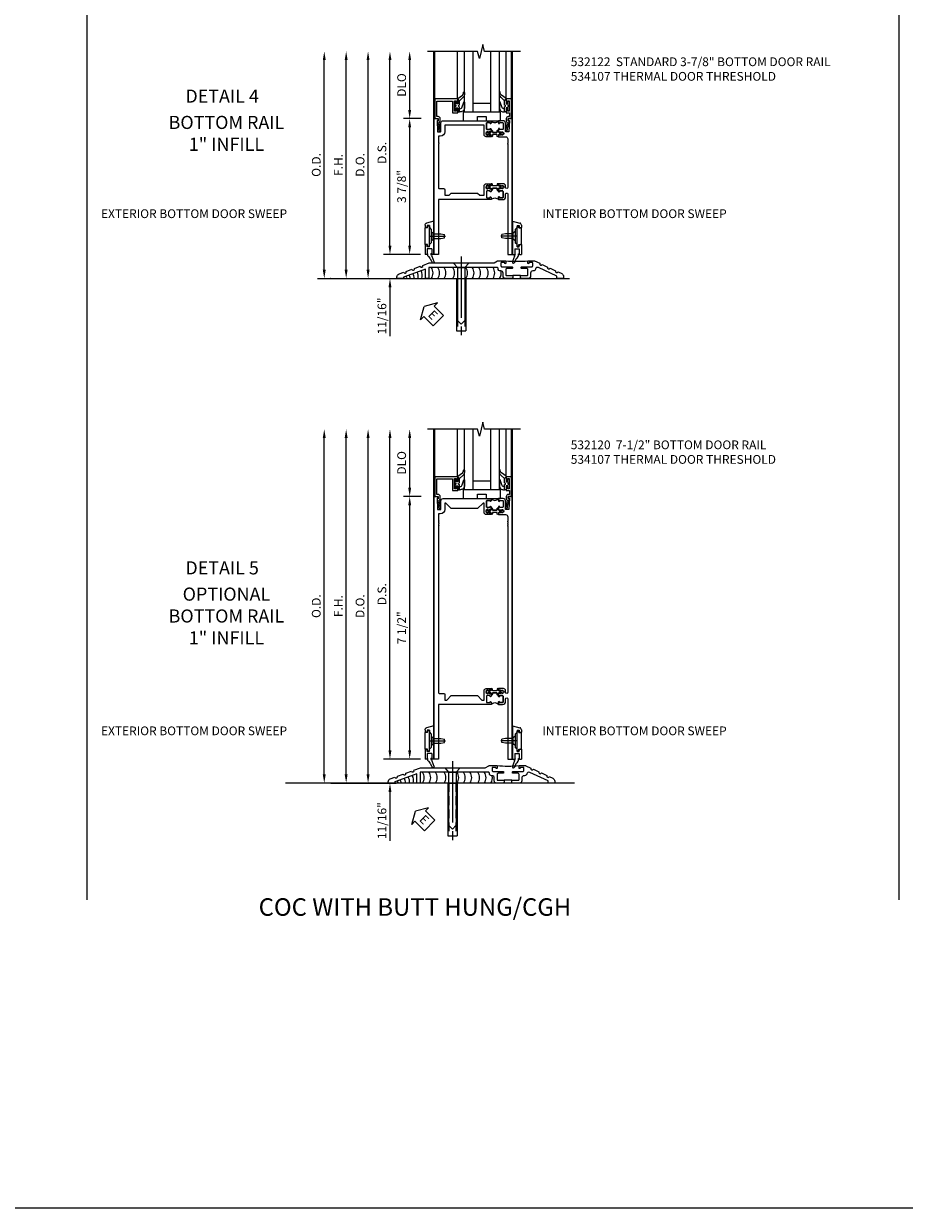
# Model space of a CAD drawing. Units: inches. Extents: x 0 to 150, y 0 to 95.
# Drawn here: x 49 to 74, y 0 to 34 of the extents above; entities that cross this region are included whole.
import ezdxf
from ezdxf.enums import TextEntityAlignment as Align

# ---------------------------------------------------------------- set-up
doc = ezdxf.new("R2010")
doc.units = ezdxf.units.IN
doc.header["$MEASUREMENT"] = 0
doc.linetypes.add('CENTER', pattern=[2, 1.25, -0.25, 0.25, -0.25])
doc.linetypes.add('HIDDEN', pattern=[0.375, 0.25, -0.125])
doc.layers.get('0').update_dxf_attribs({"color": 4})
for name, color, linetype in [('CENTER', 1, 'CENTER'), ('DIME', 2, 'Continuous'), ('FORMAT', 7, 'Continuous'), ('TEXT', 3, 'Continuous')]:
    doc.layers.add(name, color=color, linetype=linetype)
doc.styles.get("Standard").update_dxf_attribs({"font": 'arial.ttf'})
doc.styles.add('STYLE1', font='arial.ttf')
doc.dimstyles.new('EXT_ON-OFF', dxfattribs={"dimscale": 2, "dimtxt": 0.125, "dimasz": 0.125, "dimexe": 0.09, "dimexo": 0.1875, "dimgap": 0.05, "dimtad": 3, "dimdec": 5, "dimzin": 3, "dimdsep": 46, "dimlunit": 5, "dimtxsty": 'Standard', "dimcen": 0, "dimse2": 1, "dimazin": 0, "dimtfac": 1, "dimtdec": 4, "dimtofl": 0, "dimtmove": 0, "dimatfit": 0, "dimfxl": 1, "dimfrac": 2, "dimtolj": 1, "dimtzin": 3, "dimarcsym": 0})
doc.dimstyles.new('EXT_ON-ON', dxfattribs={"dimscale": 2, "dimtxt": 0.125, "dimasz": 0.125, "dimexe": 0.09, "dimexo": 0.1875, "dimgap": 0.05, "dimtad": 3, "dimdec": 4, "dimzin": 3, "dimdsep": 46, "dimlunit": 5, "dimtxsty": 'Standard', "dimcen": 0, "dimazin": 0, "dimtfac": 1, "dimtdec": 4, "dimtofl": 0, "dimtmove": 0, "dimatfit": 0, "dimfxl": 1, "dimfrac": 2, "dimtolj": 1, "dimtzin": 3, "dimarcsym": 0})

# ---------------------------------------------------------------- blocks, each defined once
blk = doc.blocks.new('B028315')
for p, q in [((0, 0.13), (0.053, 0.085)), ((0.053, 0.085), (0.053, -0.085)), ((0.053, 0.069), (0.275, 0.069)), ((0.275, 0.069), (0.375, 0.047)), ((0.375, 0.047), (0.375, -0.047)), ((0, -0.13), (0.053, -0.085)), ((0.053, -0.069), (0.275, -0.069)), ((0.275, -0.069), (0.375, -0.047))]:
    blk.add_line(p, q)
at = {"layer": 'CENTER'}
blk.add_line((-0.038, 0), (0.407, 0), dxfattribs=at)
blk = doc.blocks.new('B200429')
for p, q in [((0.055, -0.26925), (0.055, 0.2705)), ((0.109, 0.235), (0.109, 0.2705)), ((0.109, 0.235), (0.18, 0.235)), ((0.18, -0.235), (0.18, 0.235)), ((0.109, -0.235), (0.18, -0.235)), ((0.109, -0.26925), (0.109, -0.235))]:
    blk.add_line(p, q)
for centre, start, end in [((0.082, 0.2705), 0, 180), ((0.082, -0.26925), 180, 0)]:
    blk.add_arc(centre, 0.027, start, end)
blk = doc.blocks.new('B027309')
for p, q in [((-0.065, 0), (0.065, 0)), ((-0.065, 0), (-0.065, -0.135)), ((0.065, 0), (0.065, -0.135)), ((-0.069, -0.202), (-0.129, -0.36)), ((-0.075, -0.189), (-0.062, -0.184)), ((-0.069, -0.202), (-0.075, -0.189)), ((-0.065, -0.135), (-0.045, -0.135)), ((-0.021, -0.278), (-0.063, -0.345)), ((0.027, -0.219), (-0.01, -0.261)), ((0.045, -0.135), (0.065, -0.135)), ((0.046, -0.164), (0.045, -0.135))]:
    blk.add_line(p, q)
blk.add_lwpolyline([(-0.063, -0.345), (-0.063, -0.35), (-0.064, -0.356), (-0.065, -0.362), (-0.066, -0.368), (-0.067, -0.374), (-0.069, -0.379), (-0.072, -0.384), (-0.075, -0.388)])
for centre, radius, start, end in [((-0.197, -0.099), 0.159, 327.8039, 345.5256), ((-0.045, -0.138), 0.00313, 345.5256, 90), ((0.036, -0.302), 0.0625, 138.2503, 157.5), ((-0.032, -0.167), 0.0781, 318.2503, 2.5), ((-0.103, -0.376), 0.0301, 147.3503, 337.8368)]:
    blk.add_arc(centre, radius, start, end)
blk = doc.blocks.new('B027406')
for p, q in [((0, 0.952), (0.204, 0.897)), ((0, 0.952), (0, 0)), ((0.125, 0.765), (0.07, 0.717)), ((0.07, 0.717), (0.07, 0.329)), ((0.125, 0.828), (0.188, 0.828)), ((0.125, 0.828), (0.125, 0.765)), ((0.188, 0.828), (0.188, 0.796)), ((0.219, 0.765), (0.25, 0.765)), ((0.25, 0.837), (0.25, 0.765)), ((0, 0), (0.054, 0)), ((0.06, 0.157), (0.19, 0.157)), ((0.06, 0.157), (0.06, 0.022)), ((0.06, 0.157), (0.06, 0.022)), ((0.06, 0.022), (0.08, 0.022)), ((0.125, 0.281), (0.07, 0.329)), ((0.125, 0.219), (0.125, 0.281)), ((0.125, 0.219), (0.188, 0.219)), ((0.17, 0.022), (0.19, 0.022)), ((0.188, 0.219), (0.188, 0.25)), ((0.19, 0.157), (0.19, 0.022)), ((0.196, 0), (0.25, 0)), ((0.219, 0.281), (0.25, 0.281)), ((0.25, 0.281), (0.25, 0))]:
    blk.add_line(p, q)
for centre, radius, start, end in [((0.219, 0.796), 0.0312, 180, 270), ((0.188, 0.837), 0.0625, 0, 75), ((0.054, 0.026), 0.026, 270, 351.1501), ((0.196, 0.026), 0.026, 188.8499, 270), ((0.219, 0.25), 0.0312, 90, 180)]:
    blk.add_arc(centre, radius, start, end)
blk = doc.blocks.new('B200424')
for name, p in [('B027406', (0, 0)), ('B027309', (0.125, 0.157))]:
    blk.add_blockref(name, p)
blk = doc.blocks.new('S532MD02')
for name, p in [('B200424', (0.012, 0)), ('B200429', (0.082, 0.52325))]:
    blk.add_blockref(name, p)
at = {"rotation": 180}
blk.add_blockref('B028315', (0.082, 0.52325), dxfattribs=at)
blk = doc.blocks.new('S532MD02S532MD03KCADS')
at = {"xscale": -1}
blk.add_blockref('S532MD02', (0.012, 0.685), dxfattribs=at)
blk.add_blockref('S532MD02', (2.238, 0.685))
blk = doc.blocks.new('*D2004')
at = {"layer": 'DIME', "color": 0, "lineweight": -2, "transparency": 16777216}
for p, q in [((-1.25, 0.935), (-1.25, 1.185)), ((-0.375, 0.685), (-1.43, 0.685)), ((-2.938, 0), (-1.07, 0)), ((-1.25, -0.25), (-1.25, -1.644))]:
    blk.add_line(p, q, dxfattribs=at)
at = {"layer": 'DIME', "color": 0, "transparency": 16777216}
for points in [[(-1.292, 0.935), (-1.208, 0.935), (-1.25, 0.685)], [(-1.292, -0.25), (-1.208, -0.25), (-1.25, 0)]]:
    blk.add_solid(points, dxfattribs=at)
at = {"layer": 'DIME', "color": 0, "transparency": 16777216, "insert": (-1.479, -1.072), "char_height": 0.25, "attachment_point": 5, "rotation": 90}
blk.add_mtext('\\A1;11/16"', dxfattribs=at)
blk = doc.blocks.new('*D2005')
at = {"layer": 'DIME', "color": 0, "lineweight": -2, "transparency": 16777216}
for p, q in [((-3.125, 0.25), (-3.125, 9.855)), ((-2.938, 0), (-2.945, 0))]:
    blk.add_line(p, q, dxfattribs=at)
at = {"layer": 'DIME', "color": 0, "transparency": 16777216}
for points in [[(-3.167, 9.855), (-3.083, 9.855), (-3.125, 10.105)], [(-3.167, 0.25), (-3.083, 0.25), (-3.125, 0)]]:
    blk.add_solid(points, dxfattribs=at)
at = {"layer": 'DIME', "color": 0, "transparency": 16777216, "insert": (-3.354, 5.053), "char_height": 0.25, "attachment_point": 5, "rotation": 90}
blk.add_mtext('\\A1;O.D.', dxfattribs=at)
blk = doc.blocks.new('*D2006')
at = {"layer": 'DIME', "color": 0, "lineweight": -2, "transparency": 16777216}
for p, q in [((-2.5, 0.25), (-2.5, 9.855)), ((-2.938, 0), (-2.32, 0))]:
    blk.add_line(p, q, dxfattribs=at)
at = {"layer": 'DIME', "color": 0, "transparency": 16777216}
for points in [[(-2.542, 9.855), (-2.458, 9.855), (-2.5, 10.105)], [(-2.542, 0.25), (-2.458, 0.25), (-2.5, 0)]]:
    blk.add_solid(points, dxfattribs=at)
at = {"layer": 'DIME', "color": 0, "transparency": 16777216, "insert": (-2.725, 5.053), "char_height": 0.25, "attachment_point": 5, "rotation": 90}
blk.add_mtext('\\A1;F.H.', dxfattribs=at)
blk = doc.blocks.new('*D2007')
at = {"layer": 'DIME', "color": 0, "lineweight": -2, "transparency": 16777216}
for p, q in [((-1.875, 0.25), (-1.875, 9.855)), ((-2.938, 0), (-1.695, 0))]:
    blk.add_line(p, q, dxfattribs=at)
at = {"layer": 'DIME', "color": 0, "transparency": 16777216}
for points in [[(-1.917, 9.855), (-1.833, 9.855), (-1.875, 10.105)], [(-1.917, 0.25), (-1.833, 0.25), (-1.875, 0)]]:
    blk.add_solid(points, dxfattribs=at)
at = {"layer": 'DIME', "color": 0, "transparency": 16777216, "insert": (-2.104, 5.053), "char_height": 0.25, "attachment_point": 5, "rotation": 90}
blk.add_mtext('\\A1;D.O.', dxfattribs=at)
blk = doc.blocks.new('*D2008')
at = {"layer": 'DIME', "color": 0, "lineweight": -2, "transparency": 16777216}
for p, q in [((-1.25, 0.935), (-1.25, 9.855)), ((-0.375, 0.685), (-1.43, 0.685))]:
    blk.add_line(p, q, dxfattribs=at)
at = {"layer": 'DIME', "color": 0, "transparency": 16777216}
for points in [[(-1.292, 9.855), (-1.208, 9.855), (-1.25, 10.105)], [(-1.292, 0.935), (-1.208, 0.935), (-1.25, 0.685)]]:
    blk.add_solid(points, dxfattribs=at)
at = {"layer": 'DIME', "color": 0, "transparency": 16777216, "insert": (-1.479, 5.395), "char_height": 0.25, "attachment_point": 5, "rotation": 90}
blk.add_mtext('\\A1;D.S.', dxfattribs=at)
blk = doc.blocks.new('*D2009')
at = {"layer": 'DIME', "color": 0, "lineweight": -2, "transparency": 16777216}
for p, q in [((-0.363, 8.185), (-0.868, 8.185)), ((-0.688, 0.935), (-0.688, 7.935)), ((-0.375, 0.685), (-0.868, 0.685))]:
    blk.add_line(p, q, dxfattribs=at)
at = {"layer": 'DIME', "color": 0, "transparency": 16777216}
for points in [[(-0.729, 7.935), (-0.646, 7.935), (-0.688, 8.185)], [(-0.729, 0.935), (-0.646, 0.935), (-0.688, 0.685)]]:
    blk.add_solid(points, dxfattribs=at)
at = {"layer": 'DIME', "color": 0, "transparency": 16777216, "insert": (-0.917, 4.435), "char_height": 0.25, "attachment_point": 5, "rotation": 90}
blk.add_mtext('\\A1;7 1/2"', dxfattribs=at)
blk = doc.blocks.new('*D2010')
at = {"layer": 'DIME', "color": 0, "lineweight": -2, "transparency": 16777216}
for p, q in [((-0.687, 8.435), (-0.687, 9.855)), ((-0.363, 8.185), (-0.867, 8.185))]:
    blk.add_line(p, q, dxfattribs=at)
at = {"layer": 'DIME', "color": 0, "transparency": 16777216}
for points in [[(-0.729, 9.855), (-0.646, 9.855), (-0.687, 10.105)], [(-0.729, 8.435), (-0.646, 8.435), (-0.687, 8.185)]]:
    blk.add_solid(points, dxfattribs=at)
at = {"layer": 'DIME', "color": 0, "transparency": 16777216, "insert": (-0.917, 9.145), "char_height": 0.25, "attachment_point": 5, "rotation": 90}
blk.add_mtext('\\A1;DLO', dxfattribs=at)
blk = doc.blocks.new('B200045')
blk.add_lwpolyline([(-0.091, 0, -0.414214), (-0.094, 0.002), (-0.094, 0.563), (0.057, 0.563, -0.414214), (0.062, 0.558), (0.062, 0.482, -0.414214), (0.03, 0.45), (0.023, 0.45), (0.023, 0.512), (-0.031, 0.512), (-0.031, 0.218), (0.023, 0.218), (0.023, 0.279), (0.03, 0.279, -0.414214), (0.062, 0.247), (0.062, 0.168), (-0.036, 0.168), (-0.036, 0.058), (0, 0.058, -0.414214), (0.058, 0), (0.058, -0.06, -0.247203), (0.033, -0.107), (0.068, -0.302), (0.073, -0.302, -0.414214), (0.078, -0.307), (0.078, -0.347, -0.414214), (0.073, -0.352), (0.026, -0.352), (-0.023, -0.08), (-0.023, -0.06), (0, -0.063), (0, 0), (-0.094, 0)], format="xyb", close=True)
blk = doc.blocks.new('B522019')
blk.add_lwpolyline([(0, 0), (0, 0.067), (-0.023, 0.064), (-0.023, 0.084), (0.026, 0.356), (0.073, 0.356, -0.408224), (0.078, 0.351), (0.078, 0.311, -0.414214), (0.073, 0.306), (0.068, 0.306), (0.033, 0.115, -0.245359), (0.058, 0.067), (0.058, 0, -0.414214), (0, -0.058), (-0.036, -0.058), (-0.036, -0.504), (0.406, -0.504), (0.406, -0.167), (0.562, -0.167), (0.562, -0.247, -0.41003), (0.53, -0.279), (0.522, -0.279), (0.522, -0.217), (0.468, -0.217), (0.468, -0.512), (0.522, -0.512), (0.522, -0.45), (0.53, -0.45, -0.410031), (0.562, -0.482), (0.562, -0.557, -0.414214), (0.557, -0.562), (-0.094, -0.562), (-0.094, -0.005, -0.414214), (-0.089, 0)], format="xyb", close=True)
blk = doc.blocks.new('B027557-M')
for points in [[(0.139, 0.036, -0.365977), (0.123, 0.018, 0.845154), (0.123, -0.019, -0.365977), (0.139, -0.037), (0.139, -0.147), (0.103, -0.186, -0.677425), (0.094, -0.183), (0.094, -0.068, 0.414215), (0.084, -0.058), (0.05, -0.058, 0.414213), (0.04, -0.068), (0.04, -0.11, -1.414214), (0.008, -0.121), (0.008, -0.038, -0.414214), (0.027, -0.019, 1), (0.027, 0.018, -0.414214), (0.008, 0.037), (0.008, 0.12, -1.414217), (0.04, 0.109), (0.04, 0.068, 0.414212), (0.05, 0.058), (0.084, 0.058, 0.414215), (0.094, 0.068), (0.094, 0.172), (0.139, 0.172)], [(0.155, 0.079, -0.385371), (0.217, 0.03), (0.261, -0.109, 0.840148), (0.282, -0.107), (0.282, 0.052, 0.429334), (0.168, 0.172), (0.139, 0.172), (0.139, 0.079)], [(0.093, -0.213), (0.223, -0.309, -0.229622), (0.26, -0.388, 0.744792), (0.279, -0.396, 0.106684), (0.282, -0.371), (0.282, -0.323, 0.215079), (0.234, -0.237), (0.139, -0.147), (0.091, -0.198, 0.453762)]]:
    blk.add_lwpolyline(points, format="xyb", close=True)
blk = doc.blocks.new('B027339')
blk.add_lwpolyline([(0.406, 0), (0.406, 0.125), (0.656, 0.125), (0.656, 0), (1.062, 0), (1.062, 0.25), (0, 0.25), (0, 0)], close=True)
blk = doc.blocks.new('S522GT03')
for p, q in [((0.556, 0.57), (0.556, 1.92)), ((0.75, 0.187), (0.75, 1.92)), ((1, 0.187), (1, 1.92)), ((1.5, 0.187), (1.5, 1.92)), ((1.75, 0.187), (1.75, 1.92)), ((1.943, 0.57), (1.943, 1.92)), ((1.5, 0.437), (1, 0.437)), ((1.75, 0.187), (0.75, 0.187))]:
    blk.add_line(p, q)
at = {"xscale": -1, "rotation": 180}
for name, p in [('B027557-M', (0.468, 0.364)), ('B522019', (0, 0))]:
    blk.add_blockref(name, p, dxfattribs=at)
at = {"rotation": 180}
blk.add_blockref('B027557-M', (2.032, 0.364), dxfattribs=at)
at = {"xscale": -1}
blk.add_blockref('B200045', (2, 0), dxfattribs=at)
blk.add_blockref('B027339', (0.719, -0.063))
blk = doc.blocks.new('CLIP AND POUR')
for points in [[(-0.151, 0.342), (-0.22, 0.342, 0.414214), (-0.235, 0.327), (-0.235, 0.157, 0.414214), (-0.22, 0.142), (-0.151, 0.142, 0.414214), (-0.136, 0.157), (-0.136, 0.157, -1), (-0.105, 0.157), (-0.105, 0.104, -1), (-0.065, 0.104), (-0.065, 0.072, 0.414214), (-0.055, 0.062), (0.055, 0.062, 0.414214), (0.065, 0.072), (0.065, 0.104, -1), (0.105, 0.104), (0.105, 0.157, -1), (0.136, 0.157), (0.136, 0.157, 0.414214), (0.151, 0.142), (0.22, 0.142, 0.414214), (0.235, 0.157), (0.235, 0.327, 0.414214), (0.22, 0.342), (0.151, 0.342, 0.414214), (0.136, 0.327), (0.136, 0.327, -1), (0.105, 0.327), (0.105, 0.392, -0.47619), (-0.105, 0.392), (-0.105, 0.327, -1), (-0.136, 0.327), (-0.136, 0.327, 0.414214)], [(-0.105, -0.042, 1), (-0.065, -0.042), (-0.065, -0.01, -0.414214), (-0.055, 0), (0.055, 0, -0.414214), (0.065, -0.01), (0.065, -0.042, 1), (0.105, -0.042), (0.105, -0.017, -0.198912), (0.108, -0.01), (0.126, 0.008, -0.198912), (0.133, 0.011), (0.181, 0.011, 0.191401), (0.2, 0.003), (0.223, 0.003, 1), (0.223, 0.059), (0.2, 0.059, 0.191401), (0.181, 0.051), (0.133, 0.051, -0.198912), (0.126, 0.054), (0.108, 0.072, -0.198912), (0.105, 0.079), (0.105, 0.104, 1), (0.065, 0.104), (0.065, 0.072, -0.414214), (0.055, 0.062), (-0.055, 0.062, -0.414214), (-0.065, 0.072), (-0.065, 0.104, 1), (-0.105, 0.104), (-0.105, 0.079, -0.198912), (-0.108, 0.072), (-0.126, 0.054, -0.198912), (-0.133, 0.051), (-0.181, 0.051, 0.191401), (-0.2, 0.059), (-0.223, 0.059, 1), (-0.223, 0.003), (-0.2, 0.003, 0.191401), (-0.181, 0.011), (-0.133, 0.011, -0.198912), (-0.126, 0.008), (-0.108, -0.01, -0.198912), (-0.105, -0.017)], [(-0.156, 0.053), (-0.155, 0.054, -0.267949), (-0.153, 0.056), (-0.143, 0.055, 1), (-0.142, 0.075), (-0.152, 0.076, 0.267949), (-0.172, 0.065), (-0.173, 0.063, 0.008727), (-0.174, 0.063), (-0.181, 0.051), (-0.158, 0.051), (-0.157, 0.053, -0.008727)], [(-0.173, -0.001), (-0.172, -0.003, 0.267949), (-0.152, -0.014), (-0.142, -0.013, 1), (-0.143, 0.007), (-0.153, 0.006, -0.267949), (-0.155, 0.008), (-0.156, 0.009, -0.008727), (-0.157, 0.009), (-0.158, 0.011), (-0.181, 0.011), (-0.174, -0.001, 0.008727)], [(0.173, 0.063), (0.172, 0.065, 0.267949), (0.152, 0.076), (0.142, 0.075, 1), (0.143, 0.055), (0.153, 0.056, -0.267949), (0.155, 0.054), (0.156, 0.053, -0.008727), (0.157, 0.053), (0.158, 0.051), (0.181, 0.051), (0.174, 0.063, 0.008727)], [(0.156, 0.009), (0.155, 0.008, -0.267949), (0.153, 0.006), (0.143, 0.007, 1), (0.142, -0.013), (0.152, -0.014, 0.267949), (0.172, -0.003), (0.173, -0.001, 0.008727), (0.174, -0.001), (0.181, 0.011), (0.158, 0.011), (0.157, 0.009, -0.008727)]]:
    blk.add_lwpolyline(points, format="xyb", close=True)
blk = doc.blocks.new('P532024')
blk.add_lwpolyline([(0.137, 7.4165), (0.137, 7.3745, -1), (0.137, 7.3545), (0.137, 2.5805, 0.414213562), (0.152, 2.5655), (0.28, 2.5655, -0.414213562), (0.311, 2.5345), (0.311, 2.3745), (0.3735, 2.3745), (0.4985, 2.4995), (1.2485, 2.4995), (1.3735, 2.3745), (1.436, 2.3745), (1.436, 2.6415, -0.414213562), (1.498, 2.7035), (1.636, 2.7035), (1.636, 2.6655), (1.616, 2.6455), (1.616, 2.6555), (1.572, 2.6555), (1.562, 2.6455), (1.5405, 2.6455), (1.5405, 2.6585), (1.519, 2.6585, 0.75), (1.519, 2.5625), (1.5405, 2.5625), (1.5405, 2.5755), (1.562, 2.5755), (1.572, 2.5655), (1.616, 2.5655), (1.616, 2.5755), (1.636, 2.5555), (1.636, 2.484125, -1), (1.60475, 2.484125), (1.60475, 2.4845, 0.414213562), (1.58975, 2.4995), (1.521, 2.4995, 0.414213562), (1.506, 2.4845), (1.506, 2.3145, 0.414213562), (1.521, 2.2995), (1.58975, 2.2995, 0.414213562), (1.60475, 2.3145), (1.60475, 2.314875, -1), (1.636, 2.314875), (1.636, 2.2495), (0.137, 2.2495), (0.137, 0.6875), (0.012, 0.6875), (0.012, 8.1875), (0.124, 8.1875), (0.124, 8.1375), (0.092, 8.1375), (0.108, 7.8135), (0.187, 7.8135, 0.414213562), (0.202, 7.8285), (0.202, 8.0635, -0.414213562), (0.264, 8.1255), (1.636, 8.1255), (1.636, 8.060125, -1), (1.60475, 8.060125), (1.60475, 8.0605, 0.414213562), (1.58975, 8.0755), (1.521, 8.0755, 0.414213562), (1.506, 8.0605), (1.506, 7.8905, 0.414213562), (1.521, 7.8755), (1.58975, 7.8755, 0.414213562), (1.60475, 7.8905), (1.60475, 7.890875, -1), (1.636, 7.890875), (1.636, 7.8195), (1.616, 7.7995), (1.616, 7.8095), (1.572, 7.8095), (1.562, 7.7995), (1.5405, 7.7995), (1.5405, 7.8125), (1.519, 7.8125, 0.75), (1.519, 7.7165), (1.5405, 7.7165), (1.5405, 7.7295), (1.562, 7.7295), (1.572, 7.7195), (1.616, 7.7195), (1.616, 7.7295), (1.636, 7.7095), (1.636, 7.6715), (1.498, 7.6715, -0.414213562), (1.436, 7.7335), (1.436, 8.0005), (1.4045, 8.0005), (1.2485, 7.8445), (0.4985, 7.8445), (0.3425, 8.0005), (0.311, 8.0005), (0.311, 7.8135, -0.414213562), (0.186, 7.6885), (0.137, 7.6885), (0.137, 7.4985, -1), (0.137, 7.4785), (0.137, 7.4365, -1)], format="xyb", close=True)
blk = doc.blocks.new('P532023')
blk.add_lwpolyline([(1.961, 2.2495, 0.414213562), (2.049, 2.3375), (2.049, 2.4085, -1), (2.111, 2.4085), (2.111, 0.6875), (2.236, 0.6875), (2.236, 8.1875), (2.124, 8.1875), (2.124, 8.1375), (2.156, 8.1375), (2.14, 7.8135), (2.061, 7.8135, -0.414213562), (2.046, 7.8285), (2.046, 8.0635, 0.414213562), (1.984, 8.1255), (1.846, 8.1255), (1.846, 8.060125, 1), (1.87725, 8.060125), (1.87725, 8.0605, -0.414213562), (1.89225, 8.0755), (1.961, 8.0755, -0.414213562), (1.976, 8.0605), (1.976, 7.8905, -0.414213562), (1.961, 7.8755), (1.89225, 7.8755, -0.414213562), (1.87725, 7.8905), (1.87725, 7.890875, 1), (1.846, 7.890875), (1.846, 7.8195), (1.866, 7.7995), (1.866, 7.8095), (1.91, 7.8095), (1.92, 7.7995), (1.9415, 7.7995), (1.9415, 7.8125), (1.963, 7.8125, -0.75), (1.963, 7.7165), (1.9415, 7.7165), (1.9415, 7.7295), (1.92, 7.7295), (1.91, 7.7195), (1.866, 7.7195), (1.866, 7.7295), (1.846, 7.7095), (1.846, 7.6715), (2.0485, 7.6715, -0.414213562), (2.111, 7.609), (2.111, 7.4815, 1), (2.111, 7.4615), (2.111, 7.4195, 1), (2.111, 7.3995), (2.111, 7.3575, 1), (2.111, 7.3375), (2.111, 2.5955, -1), (2.049, 2.5955), (2.049, 2.6415, 0.414213562), (1.987, 2.7035), (1.846, 2.7035), (1.846, 2.6655), (1.866, 2.6455), (1.866, 2.6555), (1.91, 2.6555), (1.92, 2.6455), (1.9415, 2.6455), (1.9415, 2.6585), (1.963, 2.6585, -0.75), (1.963, 2.5625), (1.9415, 2.5625), (1.9415, 2.5755), (1.92, 2.5755), (1.91, 2.5655), (1.866, 2.5655), (1.866, 2.5755), (1.846, 2.5555), (1.846, 2.484125, 1), (1.87725, 2.484125), (1.87725, 2.4845, -0.414213562), (1.89225, 2.4995), (1.961, 2.4995, -0.414213562), (1.976, 2.4845), (1.976, 2.3145, -0.414213562), (1.961, 2.2995), (1.89225, 2.2995, -0.414213562), (1.87725, 2.3145), (1.87725, 2.314875, 1), (1.846, 2.314875), (1.846, 2.2495)], format="xyb", close=True)
blk = doc.blocks.new('B532120')
for name in ['P532024', 'P532023']:
    blk.add_blockref(name, (0, 0))
at = {"xscale": -1}
blk.add_blockref('CLIP AND POUR', (1.741, 7.7335), dxfattribs=at)
at = {"rotation": 180}
blk.add_blockref('CLIP AND POUR', (1.741, 2.6415), dxfattribs=at)
blk = doc.blocks.new('ESEAL2')
at = {"layer": 'TEXT', "color": 7}
for p, q in [((0.196, 0.338), (0, 0)), ((0.196, -0.338), (0, 0)), ((0.196, 0.21), (0.196, 0.338)), ((0.575, 0.21), (0.196, 0.21)), ((0.575, 0.21), (0.575, -0.21)), ((0.575, -0.21), (0.196, -0.21)), ((0.196, -0.21), (0.196, -0.338))]:
    blk.add_line(p, q, dxfattribs=at)
at = {"layer": 'TEXT', "color": 3}
blk.add_text('E', height=0.25, dxfattribs=at).set_placement((0.247, -0.116))
blk = doc.blocks.new('B028383')
at = {"color": 1, "linetype": 'CENTER'}
blk.add_line((-0.125, 0), (1.625, 0), dxfattribs=at)
for p, q in [((0, -0.1325), (0, 0.1325)), ((0, 0.1325), (1.5, 0.1325)), ((1.5, -0.1325), (1.5, 0.1325)), ((0, -0.1325), (1.5, -0.1325))]:
    blk.add_line(p, q)
at = {"color": 3, "linetype": 'HIDDEN'}
for p, q in [((0, 0.1013), (1.5, 0.1013)), ((0, -0.1013), (1.5, -0.1013))]:
    blk.add_line(p, q, dxfattribs=at)
blk = doc.blocks.new('B028201')
for p, q in [((0, 0.219), (0.128, 0.108)), ((0.128, 0.108), (1.642, 0.108)), ((0.128, -0.108), (0.128, 0.108)), ((1.75, 0), (1.642, 0.108)), ((1.75, 0), (1.642, -0.108)), ((0, -0.219), (0.128, -0.108)), ((0.128, -0.108), (1.642, -0.108))]:
    blk.add_line(p, q)
at = {"layer": 'CENTER'}
blk.add_line((-0.185, 0), (1.941, 0), dxfattribs=at)
blk = doc.blocks.new('B534107')
blk.add_line((2.479, -0.605), (2.26, -0.605))
at = {"color": 4}
for points in [[(2.26, -0.685), (2.254, -0.685), (2.244, -0.675), (2.234, -0.685), (2.039, -0.685, -0.414214), (1.977, -0.623), (1.977, -0.537, 0.414214), (1.915, -0.475), (1.898, -0.475, -0.414214), (1.836, -0.413), (1.836, -0.402, 0.414214), (1.806, -0.372), (-0.143, -0.372), (-0.143, -0.685), (-0.237, -0.685), (-0.237, -0.42), (-0.862, -0.647), (-0.862, -0.685), (-1.05, -0.685), (-1.05, -0.645, -0.315299), (-0.99, -0.561), (-0.859, -0.513, 1), (-0.785, -0.486), (-0.624, -0.427, 1), (-0.55, -0.401), (-0.389, -0.342, 1), (-0.315, -0.315), (-0.128, -0.247), (1.72, -0.247), (1.82, -0.189, -0.131652), (1.835, -0.185), (2.057, -0.185), (2.057, -0.251, -1.023133), (2.026, -0.251, 0.427673), (2.011, -0.235), (1.931, -0.235, 0.414214), (1.916, -0.25), (1.916, -0.324, 0.414214), (1.947, -0.355), (2.229, -0.355, -0.414214), (2.244, -0.37), (2.244, -0.39, -0.414214), (2.229, -0.405), (2.087, -0.405, 0.414214), (2.057, -0.435), (2.057, -0.59, 0.414214), (2.072, -0.605), (2.26, -0.605)], [(2.479, -0.685), (2.479, -0.605), (2.667, -0.605, 0.414214), (2.682, -0.59), (2.682, -0.435, 0.414214), (2.652, -0.405), (2.509, -0.405, -0.414214), (2.494, -0.39), (2.494, -0.37, -0.414214), (2.509, -0.355), (2.792, -0.355, 0.414214), (2.823, -0.324), (2.823, -0.25, 0.414214), (2.808, -0.235), (2.728, -0.235, 0.419023), (2.713, -0.25, -1.008231), (2.682, -0.251), (2.682, -0.185), (2.864, -0.185, -0.109518), (2.877, -0.188), (3.023, -0.256, 1), (3.093, -0.289), (3.249, -0.362, 1), (3.32, -0.395), (3.476, -0.467, 1), (3.547, -0.5), (3.649, -0.548, -0.291473), (3.701, -0.629), (3.701, -0.685), (3.513, -0.685), (3.513, -0.623), (2.989, -0.378, 0.492589), (2.902, -0.424, -0.363463), (2.841, -0.475), (2.824, -0.475, 0.414214), (2.762, -0.537), (2.762, -0.623, -0.414214), (2.7, -0.685), (2.504, -0.685), (2.494, -0.675), (2.484, -0.685)]]:
    blk.add_lwpolyline(points, format="xyb", close=True, dxfattribs=at)
blk.add_lwpolyline([(2.057, -0.185, 0.0416), (2.682, -0.185)], format="xyb")
blk = doc.blocks.new('S532MD01')
for centre, start, end in [((-1.094, -0.785), 22.9177, 30.4506), ((-1.02, -0.758), 18.1008, 30.8633), ((-0.939, -0.726), 8.8154, 30.2127), ((-0.825, -0.683), 359.7602, 30.0069), ((-0.711, -0.641), 350.6989, 29.8013), ((-0.597, -0.6), 341.3938, 29.9177), ((-0.291, -0.53), 324.5107, 35.4893), ((-0.106, -0.53), 324.5107, 35.4893), ((0.078, -0.53), 324.5107, 35.4893), ((0.325, -0.53), 324.5107, 35.4893), ((0.694, -0.53), 324.5107, 35.4893), ((0.879, -0.53), 324.5107, 35.4893), ((1.064, -0.53), 324.5107, 35.4893), ((1.287, -0.53), 324.5107, 35.4893), ((1.471, -0.53), 324.5107, 35.4893), ((1.656, -0.53), 324.5107, 11.7204)]:
    blk.add_arc(centre, 0.269, start, end)
blk.add_blockref('B534107', (0, 0))
at = {"rotation": 270}
blk.add_blockref('B028201', (0.781, -0.248), dxfattribs=at)
at = {"linetype": 'Continuous', "rotation": 270}
blk.add_blockref('B028383', (0.781, -0.686), dxfattribs=at)
at = {"layer": 'TEXT', "rotation": 315}
blk.add_blockref('ESEAL2', (-0.276, -1.489), dxfattribs=at)
blk = doc.blocks.new('*D1891')
at = {"layer": 'DIME', "color": 0, "lineweight": -2, "transparency": 16777216}
for p, q in [((-3.125, 0.25), (-3.125, 6.233)), ((-2.938, 0), (-2.945, 0))]:
    blk.add_line(p, q, dxfattribs=at)
at = {"layer": 'DIME', "color": 0, "transparency": 16777216}
for points in [[(-3.167, 6.233), (-3.083, 6.233), (-3.125, 6.483)], [(-3.167, 0.25), (-3.083, 0.25), (-3.125, 0)]]:
    blk.add_solid(points, dxfattribs=at)
at = {"layer": 'DIME', "color": 0, "transparency": 16777216, "insert": (-3.354, 3.241), "char_height": 0.25, "attachment_point": 5, "rotation": 90}
blk.add_mtext('\\A1;O.D.', dxfattribs=at)
blk = doc.blocks.new('*D1892')
at = {"layer": 'DIME', "color": 0, "lineweight": -2, "transparency": 16777216}
for p, q in [((-2.5, 0.25), (-2.5, 6.233)), ((-2.938, 0), (-2.32, 0))]:
    blk.add_line(p, q, dxfattribs=at)
at = {"layer": 'DIME', "color": 0, "transparency": 16777216}
for points in [[(-2.542, 6.233), (-2.458, 6.233), (-2.5, 6.483)], [(-2.542, 0.25), (-2.458, 0.25), (-2.5, 0)]]:
    blk.add_solid(points, dxfattribs=at)
at = {"layer": 'DIME', "color": 0, "transparency": 16777216, "insert": (-2.725, 3.241), "char_height": 0.25, "attachment_point": 5, "rotation": 90}
blk.add_mtext('\\A1;F.H.', dxfattribs=at)
blk = doc.blocks.new('*D1893')
at = {"layer": 'DIME', "color": 0, "lineweight": -2, "transparency": 16777216}
for p, q in [((-1.875, 0.25), (-1.875, 6.233)), ((-2.938, 0), (-1.695, 0))]:
    blk.add_line(p, q, dxfattribs=at)
at = {"layer": 'DIME', "color": 0, "transparency": 16777216}
for points in [[(-1.917, 6.233), (-1.833, 6.233), (-1.875, 6.483)], [(-1.917, 0.25), (-1.833, 0.25), (-1.875, 0)]]:
    blk.add_solid(points, dxfattribs=at)
at = {"layer": 'DIME', "color": 0, "transparency": 16777216, "insert": (-2.104, 3.241), "char_height": 0.25, "attachment_point": 5, "rotation": 90}
blk.add_mtext('\\A1;D.O.', dxfattribs=at)
blk = doc.blocks.new('*D1894')
at = {"layer": 'DIME', "color": 0, "lineweight": -2, "transparency": 16777216}
for p, q in [((-1.25, 0.938), (-1.25, 6.233)), ((-0.375, 0.688), (-1.43, 0.688))]:
    blk.add_line(p, q, dxfattribs=at)
at = {"layer": 'DIME', "color": 0, "transparency": 16777216}
for points in [[(-1.292, 6.233), (-1.208, 6.233), (-1.25, 6.483)], [(-1.292, 0.938), (-1.208, 0.938), (-1.25, 0.688)]]:
    blk.add_solid(points, dxfattribs=at)
at = {"layer": 'DIME', "color": 0, "transparency": 16777216, "insert": (-1.479, 3.585), "char_height": 0.25, "attachment_point": 5, "rotation": 90}
blk.add_mtext('\\A1;D.S.', dxfattribs=at)
blk = doc.blocks.new('*D1895')
at = {"layer": 'DIME', "color": 0, "lineweight": -2, "transparency": 16777216}
for p, q in [((-0.362, 4.563), (-0.868, 4.563)), ((-0.688, 0.938), (-0.688, 4.313)), ((-0.375, 0.688), (-0.868, 0.688))]:
    blk.add_line(p, q, dxfattribs=at)
at = {"layer": 'DIME', "color": 0, "transparency": 16777216}
for points in [[(-0.729, 4.313), (-0.646, 4.313), (-0.688, 4.563)], [(-0.729, 0.938), (-0.646, 0.938), (-0.688, 0.688)]]:
    blk.add_solid(points, dxfattribs=at)
at = {"layer": 'DIME', "color": 0, "transparency": 16777216, "insert": (-0.917, 2.625), "char_height": 0.25, "attachment_point": 5, "rotation": 90}
blk.add_mtext('\\A1;3 7/8"', dxfattribs=at)
blk = doc.blocks.new('*D1896')
at = {"layer": 'DIME', "color": 0, "lineweight": -2, "transparency": 16777216}
for p, q in [((-0.688, 4.813), (-0.688, 6.233)), ((-0.362, 4.563), (-0.868, 4.563))]:
    blk.add_line(p, q, dxfattribs=at)
at = {"layer": 'DIME', "color": 0, "transparency": 16777216}
for points in [[(-0.729, 6.233), (-0.646, 6.233), (-0.688, 6.483)], [(-0.729, 4.813), (-0.646, 4.813), (-0.688, 4.563)]]:
    blk.add_solid(points, dxfattribs=at)
at = {"layer": 'DIME', "color": 0, "transparency": 16777216, "insert": (-0.917, 5.523), "char_height": 0.25, "attachment_point": 5, "rotation": 90}
blk.add_mtext('\\A1;DLO', dxfattribs=at)
blk = doc.blocks.new('*D1897')
at = {"layer": 'DIME', "color": 0, "lineweight": -2, "transparency": 16777216}
for p, q in [((-1.25, 0.938), (-1.25, 1.188)), ((-0.375, 0.688), (-1.43, 0.688)), ((-2.938, 0), (-1.07, 0)), ((-1.25, -0.25), (-1.25, -1.644))]:
    blk.add_line(p, q, dxfattribs=at)
at = {"layer": 'DIME', "color": 0, "transparency": 16777216}
for points in [[(-1.292, 0.938), (-1.208, 0.938), (-1.25, 0.688)], [(-1.292, -0.25), (-1.208, -0.25), (-1.25, 0)]]:
    blk.add_solid(points, dxfattribs=at)
at = {"layer": 'DIME', "color": 0, "transparency": 16777216, "insert": (-1.479, -1.072), "char_height": 0.25, "attachment_point": 5, "rotation": 90}
blk.add_mtext('\\A1;11/16"', dxfattribs=at)
blk = doc.blocks.new('P532027')
blk.add_lwpolyline([(1.961, 2.2495, 0.414213562), (2.049, 2.3375), (2.049, 2.4085, -1), (2.111, 2.4085), (2.111, 0.6875), (2.236, 0.6875), (2.236, 4.5625), (2.124, 4.5625), (2.124, 4.5125), (2.156, 4.5125), (2.14, 4.1885), (2.061, 4.1885, -0.414213562), (2.046, 4.2035), (2.046, 4.4385, 0.414213562), (1.984, 4.5005), (1.846, 4.5005), (1.846, 4.435125, 1), (1.87725, 4.435125), (1.87725, 4.4355, -0.414213562), (1.89225, 4.4505), (1.961, 4.4505, -0.414213562), (1.976, 4.4355), (1.976, 4.2655, -0.414213562), (1.961, 4.2505), (1.89225, 4.2505, -0.414213562), (1.87725, 4.2655), (1.87725, 4.265875, 1), (1.846, 4.265875), (1.846, 4.1945), (1.866, 4.1745), (1.866, 4.1845), (1.91, 4.1845), (1.92, 4.1745), (1.9415, 4.1745), (1.9415, 4.1875), (1.963, 4.1875, -0.75), (1.963, 4.0915), (1.9415, 4.0915), (1.9415, 4.1045), (1.92, 4.1045), (1.91, 4.0945), (1.866, 4.0945), (1.866, 4.1045), (1.846, 4.0845), (1.846, 4.0465), (2.0485, 4.0465, -0.414213562), (2.111, 3.984), (2.111, 3.8565, 1), (2.111, 3.8365), (2.111, 2.5955, -1), (2.049, 2.5955), (2.049, 2.6415, 0.414213562), (1.987, 2.7035), (1.846, 2.7035), (1.846, 2.6655), (1.866, 2.6455), (1.866, 2.6555), (1.91, 2.6555), (1.92, 2.6455), (1.9415, 2.6455), (1.9415, 2.6585), (1.963, 2.6585, -0.75), (1.963, 2.5625), (1.9415, 2.5625), (1.9415, 2.5755), (1.92, 2.5755), (1.91, 2.5655), (1.866, 2.5655), (1.866, 2.5755), (1.846, 2.5555), (1.846, 2.484125, 1), (1.87725, 2.484125), (1.87725, 2.4845, -0.414213562), (1.89225, 2.4995), (1.961, 2.4995, -0.414213562), (1.976, 2.4845), (1.976, 2.3145, -0.414213562), (1.961, 2.2995), (1.89225, 2.2995, -0.414213562), (1.87725, 2.3145), (1.87725, 2.314875, 1), (1.846, 2.314875), (1.846, 2.2495)], format="xyb", close=True)
blk = doc.blocks.new('P532028')
blk.add_lwpolyline([(0.137, 2.5805, 0.414213562), (0.152, 2.5655), (0.28, 2.5655, -0.414213562), (0.311, 2.5345), (0.311, 2.3745), (0.4355, 2.3745), (0.4985, 2.4375), (1.2485, 2.4375), (1.3115, 2.3745), (1.436, 2.3745), (1.436, 2.6415, -0.414213562), (1.498, 2.7035), (1.636, 2.7035), (1.636, 2.6655), (1.616, 2.6455), (1.616, 2.6555), (1.572, 2.6555), (1.562, 2.6455), (1.5405, 2.6455), (1.5405, 2.6585), (1.519, 2.6585, 0.75), (1.519, 2.5625), (1.5405, 2.5625), (1.5405, 2.5755), (1.562, 2.5755), (1.572, 2.5655), (1.616, 2.5655), (1.616, 2.5755), (1.636, 2.5555), (1.636, 2.484125, -1), (1.60475, 2.484125), (1.60475, 2.4845, 0.414213562), (1.58975, 2.4995), (1.521, 2.4995, 0.414213562), (1.506, 2.4845), (1.506, 2.3145, 0.414213562), (1.521, 2.2995), (1.58975, 2.2995, 0.414213562), (1.60475, 2.3145), (1.60475, 2.314875, -1), (1.636, 2.314875), (1.636, 2.2495), (0.137, 2.2495), (0.137, 0.6875), (0.012, 0.6875), (0.012, 4.5625), (0.124, 4.5625), (0.124, 4.5125), (0.092, 4.5125), (0.108, 4.1885), (0.187, 4.1885, 0.414213562), (0.202, 4.2035), (0.202, 4.4385, -0.414213562), (0.264, 4.5005), (1.636, 4.5005), (1.636, 4.435125, -1), (1.60475, 4.435125), (1.60475, 4.4355, 0.414213562), (1.58975, 4.4505), (1.521, 4.4505, 0.414213562), (1.506, 4.4355), (1.506, 4.2655, 0.414213562), (1.521, 4.2505), (1.58975, 4.2505, 0.414213562), (1.60475, 4.2655), (1.60475, 4.265875, -1), (1.636, 4.265875), (1.636, 4.1945), (1.616, 4.1745), (1.616, 4.1845), (1.572, 4.1845), (1.562, 4.1745), (1.5405, 4.1745), (1.5405, 4.1875), (1.519, 4.1875, 0.75), (1.519, 4.0915), (1.5405, 4.0915), (1.5405, 4.1045), (1.562, 4.1045), (1.572, 4.0945), (1.616, 4.0945), (1.616, 4.1045), (1.636, 4.0845), (1.636, 4.0465), (1.498, 4.0465, -0.414213562), (1.436, 4.1085), (1.436, 4.3755), (0.311, 4.3755), (0.311, 4.1885, -0.414213562), (0.186, 4.0635), (0.137, 4.0635), (0.137, 3.8735, -1), (0.137, 3.8535)], format="xyb", close=True)
blk = doc.blocks.new('B532122')
for name in ['P532028', 'P532027']:
    blk.add_blockref(name, (0, 0))
at = {"xscale": -1}
blk.add_blockref('CLIP AND POUR', (1.741, 4.1085), dxfattribs=at)
at = {"rotation": 180}
blk.add_blockref('CLIP AND POUR', (1.741, 2.6415), dxfattribs=at)
blk = doc.blocks.new('S532BR03S532MD01KCADS')
for p, q in [((0, 0.684991), (0, 10.10549)), ((0.03, 8.74694), (0.03, 10.10544)), ((2.21775, 8.74744), (2.21775, 10.10544)), ((2.25, 0.684991), (2.25, 10.10549)), ((4.01922, 0), (-1.97588, 0)), ((-1.117232, -0.00005), (-4.227946, -0.00005))]:
    blk.add_line(p, q)
blk.add_lwpolyline([(2.476107, 10.10544), (1.451107, 10.10544), (1.401107, 10.30544), (1.301107, 9.90544), (1.251107, 10.10544), (-0.181993, 10.10544)])
for name, p in [('S522GT03', (0.124, 8.18494)), ('B532120', (0, -0.00256)), ('S532MD01', (-0.25, 0.684991))]:
    blk.add_blockref(name, p)
at = {"layer": 'DIME'}
for base, p1, text, picture, middle in [((-3.125, 10.10544), (-3.312994, -0.00005), 'O.D.', '*D2005', (-3.354349, 5.052695)), ((-2.5, 10.10544), (-3.312994, -0.00005), 'F.H.', '*D2006', (-2.725, 5.052695)), ((-1.875, 10.10544), (-3.312994, -0.00005), 'D.O.', '*D2007', (-2.104349, 5.052695)), ((-1.25, 10.10544), (0, 0.68494), 'D.S.', '*D2008', (-1.479263, 5.39519)), ((-0.6875, 10.10544), (0.012, 8.18494), 'DLO', '*D2010', (-0.916849, 9.14519))]:
    dim = blk.add_linear_dim(base=base, p1=p1, p2=(-0.181993, 10.10544), angle=90, text=text, dimstyle='EXT_ON-OFF', override={"dimpost": '"'}, dxfattribs=at)
    dim.commit()
    dim.dimension.update_dxf_attribs({"geometry": picture, "text_midpoint": middle})
for base, p2, picture, middle in [((-0.6875, 8.18494), (0.012, 8.18494), '*D2009', (-0.916763, 4.43494)), ((-1.25, -0.00005), (-3.312994, -0.00005), '*D2004', (-1.479263, -1.071827))]:
    dim = blk.add_linear_dim(base=base, p1=(0, 0.68494), p2=p2, angle=90, dimstyle='EXT_ON-ON', override={"dimpost": '"'}, dxfattribs=at)
    dim.commit()
    dim.dimension.update_dxf_attribs({"geometry": picture, "text_midpoint": middle})
blk = doc.blocks.new('S532BR01')
for p, q in [((0, 0.68755), (0, 6.48305)), ((0.03, 5.1245), (0.03, 6.482999)), ((2.21775, 5.125), (2.21775, 6.482999)), ((2.25, 0.68755), (2.25, 6.48305)), ((-3.313244, 0), (3.87475, 0))]:
    blk.add_line(p, q)
blk.add_lwpolyline([(2.476107, 6.482999), (1.451107, 6.482999), (1.401107, 6.682999), (1.301107, 6.282999), (1.251107, 6.482999), (-0.181993, 6.482999)])
for name, p in [('S522GT03', (0.124, 4.5625)), ('B532122', (0, 0))]:
    blk.add_blockref(name, p)
at = {"layer": 'DIME'}
for base, p1, text, picture, middle in [((-3.125, 6.482999), (-3.312994, 0), 'O.D.', '*D1891', (-3.354349, 3.2415)), ((-2.5, 6.482999), (-3.312994, 0), 'F.H.', '*D1892', (-2.725, 3.2415)), ((-1.875, 6.482999), (-3.312994, 0), 'D.O.', '*D1893', (-2.104349, 3.2415)), ((-1.25, 6.482999), (0, 0.68755), 'D.S.', '*D1894', (-1.479263, 3.585275)), ((-0.6875, 6.482999), (0.01275, 4.56255), 'DLO', '*D1896', (-0.916849, 5.522775))]:
    dim = blk.add_linear_dim(base=base, p1=p1, p2=(-0.181993, 6.482999), angle=90, text=text, dimstyle='EXT_ON-OFF', override={"dimpost": '"'}, dxfattribs=at)
    dim.commit()
    dim.dimension.update_dxf_attribs({"geometry": picture, "text_midpoint": middle})
for base, p1, p2, picture, middle in [((-0.6875, 4.56255), (0, 0.68755), (0.01275, 4.56255), '*D1895', (-0.916849, 2.62505)), ((-1.25, 0), (0, 0.6875504), (-3.3129944, 0), '*D1897', (-1.4792633, -1.0717769))]:
    dim = blk.add_linear_dim(base=base, p1=p1, p2=p2, angle=90, dimstyle='EXT_ON-ON', override={"dimpost": '"'}, dxfattribs=at)
    dim.commit()
    dim.dimension.update_dxf_attribs({"geometry": picture, "text_midpoint": middle})
blk = doc.blocks.new('S532BR01S532MD01KCADS')
blk.add_line((-3.313, 0), (3.875, 0))
for name, p in [('S532BR01', (0, 0)), ('S532MD01', (0, 0.688))]:
    blk.add_blockref(name, p)

msp = doc.modelspace()

# ---------------------------------------------------------------- linework, layer by layer
for p, q in [((50.975, 58.251), (50.975, 8.808)), ((74.143, 58.251), (74.143, 8.808))]:
    msp.add_line(p, q)
at = {"layer": 'FORMAT'}
msp.add_lwpolyline([(150.335, 0), (0, 0), (0, 94.845)], dxfattribs=at)

# ---------------------------------------------------------------- block references
for name, p in [('S532BR01S532MD01KCADS', (60.87, 26.551)), ('S532MD02S532MD03KCADS', (60.87, 26.551)), ('S532BR03S532MD01KCADS', (60.87, 12.141)), ('S532MD02S532MD03KCADS', (60.87, 12.141))]:
    msp.add_blockref(name, p)

# ---------------------------------------------------------------- texts
at = {"color": 2, "linetype": 'Continuous'}
for s, p in [('DETAIL 4', (54.831, 31.57)), ('DETAIL 5', (54.831, 18.1))]:
    msp.add_text(s, height=0.375, dxfattribs=at).set_placement(p, align=Align.CENTER)
at = {"color": 2, "style": 'STYLE1'}
msp.add_text('COC WITH BUTT HUNG/CGH', height=0.5, dxfattribs=at).set_placement((60.332, 8.353), align=Align.CENTER)
at = {"color": 7, "char_height": 0.375, "width": 7.34375, "attachment_point": 2}
for s, insert in [('BOTTOM RAIL \\P1" INFILL', (54.954, 31.194)), ('OPTIONAL\\PBOTTOM RAIL \\P1" INFILL', (54.954, 17.725))]:
    msp.add_mtext(s, dxfattribs=dict(at, insert=insert))
at = {"layer": 'TEXT', "char_height": 0.25, "attachment_point": 1}
for s, insert, width in [('532122  STANDARD 3-7/8" BOTTOM DOOR RAIL  \\P534107 THERMAL DOOR THRESHOLD', (64.778, 32.863), 9.47895), ('EXTERIOR BOTTOM DOOR SWEEP', (51.375, 28.525), 5.9677), ('INTERIOR BOTTOM DOOR SWEEP', (63.967, 28.525), 5.9677), ('532120  7-1/2" BOTTOM DOOR RAIL\\P534107 THERMAL DOOR THRESHOLD  ', (64.778, 21.925), 9.47895), ('EXTERIOR BOTTOM DOOR SWEEP', (51.375, 13.758), 5.9677), ('INTERIOR BOTTOM DOOR SWEEP', (63.967, 13.758), 5.9677)]:
    msp.add_mtext(s, dxfattribs=dict(at, insert=insert, width=width))

doc.saveas('drawing.dxf')
